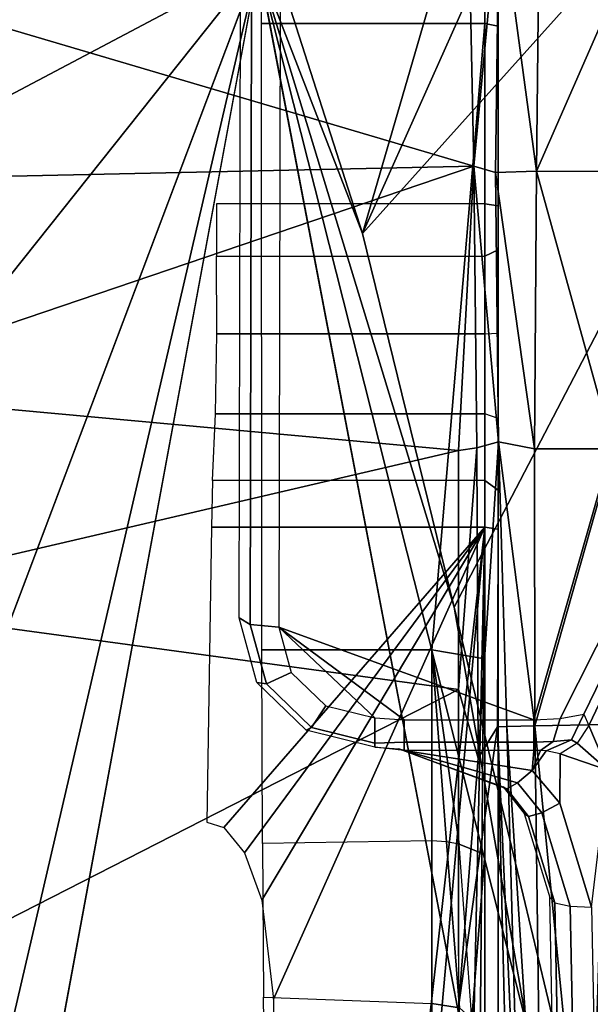
# Model space of a CAD drawing. Units: inches. Extents: x -29 to 43, y -58 to 48.
# Drawn here: x -3 to -2, y -5 to -4 of the extents above; entities that cross this region are included whole.
import ezdxf

# ---------------------------------------------------------------- set-up
doc = ezdxf.new("R2010")
doc.units = ezdxf.units.IN
doc.header["$LTSCALE"] = 12
doc.header["$MEASUREMENT"] = 0
for name, color, linetype in [('SEAT-BASE', 5, 'Continuous'), ('SEAT-CHASSIS', 5, 'Continuous'), ('SEAT-FABRIC', 5, 'Continuous')]:
    doc.layers.add(name, color=color, linetype=linetype)

# ---------------------------------------------------------------- blocks, each defined once
blk = doc.blocks.new('1COSM_HIGHBACK_LEAFARMS_0T')
at = {"layer": 'SEAT-BASE'}
for points in [[(-7.2914, 10.7637, 4.6922), (-0.4658, 1.9393, 7.7766), (-0.508, 1.9129, 7.8018), (-7.3323, 10.7417, 4.7197)], [(-7.2698, 10.763, 4.6427), (-0.4424, 1.9419, 7.726), (-0.4658, 1.9393, 7.7766), (-7.2914, 10.7637, 4.6922)], [(-0.4424, 1.9419, 7.726), (-0.9754, 2.6298, 7.4436), (-6.8454, 10.211, 4.77), (-7.2698, 10.763, 4.6427)], [(-7.3323, 10.7417, 4.7197), (-0.508, 1.9129, 7.8018), (-0.7962, 1.7036, 7.8317), (-7.4859, 10.63, 4.7496)], [(-7.4859, 10.63, 4.7496), (-0.7962, 1.7036, 7.8317), (-1.0852, 1.4936, 7.8418), (-7.6412, 10.5172, 4.7597)], [(-7.6412, 10.5172, 4.7597), (-1.0852, 1.4936, 7.8418), (-1.3742, 1.2836, 7.8317), (-7.7965, 10.4044, 4.7496)], [(-6.8519, 10.1815, 4.7009), (-0.9834, 2.5971, 7.3655), (-0.9754, 2.6298, 7.4436), (-6.8454, 10.211, 4.77)], [(-6.8892, 10.1359, 4.6539), (-1.0298, 2.5447, 7.3173), (-0.9834, 2.5971, 7.3655), (-6.8519, 10.1815, 4.7009)], [(-6.9772, 10.0734, 4.5728), (-1.343, 2.6014, 7.1322), (-1.0298, 2.5447, 7.3173), (-6.8892, 10.1359, 4.6539)], [(-6.9772, 10.0734, 4.5728), (-1.343, 2.6014, 7.1322), (-1.0298, 2.5447, 7.3173), (-6.8892, 10.1359, 4.6539)]]:
    blk.add_3dface(points, dxfattribs=at)
at = {"layer": 'SEAT-CHASSIS'}
for points in [[(-0.3043, 4.0092, 16.757), (-2.0579, 4.8935, 17.1351), (-2.9212, 4.7183, 17.3543), (-0.3023, 3.9699, 16.7674)], [(-2.0579, 4.8935, 17.1351), (-0.3043, 4.0092, 16.757), (-0.3106, 4.044, 16.7157)], [(-0.3106, 4.044, 16.7157), (-0.294, 4.0517, 16.6984), (-2.0579, 4.8935, 17.1351)], [(-2.0579, 4.8935, 17.1351), (-0.294, 4.0517, 16.6984), (-0.2277, 4.0797, 16.6675)], [(-2.1496, 4.7269, 15.2636), (-2.1496, 4.7269, 15.2636), (-1.0233, 3.7159, 14.5271), (-3.2733, 4.7216, 15.4656)], [(-1.5863, 3.5946, 17.0165), (-0.4396, 3.5921, 16.7991), (-0.3023, 3.9699, 16.7674), (-2.9212, 4.7183, 17.3543)], [(-2.1496, 4.7269, 15.2636), (-2.1496, 4.7269, 15.2636), (0.83, 4.7284, 14.7739), (0.3371, 4.0453, 14.622)], [(0.3371, 4.0453, 14.622), (0.3371, 4.0453, 14.622), (-0.4692, 3.8521, 14.566), (-2.1496, 4.7269, 15.2636)], [(-1.0233, 3.7159, 14.5271), (-1.0233, 3.7159, 14.5271), (-2.1496, 4.7269, 15.2636), (-0.4692, 3.8521, 14.566)], [(-2.1483, 4.2187, 14.9964), (-2.1483, 4.2187, 14.9964), (-1.0233, 3.7159, 14.5271), (-2.3627, 4.1059, 14.9739)], [(-2.3627, 4.1059, 14.9739), (-2.3627, 4.1059, 14.9739), (-1.0233, 3.7159, 14.5271), (-1.4101, 3.5921, 14.4888)], [(-1.1159, 3.9738, 17.0588), (-1.1159, 3.9738, 17.0588), (-1.4084, 4.102, 17.055), (-1.5288, 3.9785, 17.11)], [(-1.1159, 3.9738, 17.0588), (-1.1159, 3.9738, 17.0588), (-1.1153, 4.0962, 16.9989), (-1.4084, 4.102, 17.055)], [(-1.1153, 4.0962, 16.9989), (-1.1153, 4.0962, 16.9989), (-1.1159, 3.9738, 17.0588), (-0.7041, 4.0874, 16.9317)], [(0.5227, 4.0989, 16.6905), (0.5227, 4.0989, 16.6905), (-0.2952, 4.0768, 16.879), (0.5233, 4.0518, 16.8043)], [(-0.7041, 4.0874, 16.9317), (-0.7041, 4.0874, 16.9317), (-1.1159, 3.9738, 17.0588), (-0.7038, 3.9709, 17.0329)], [(-0.2936, 3.9713, 17.0278), (-0.2936, 3.9713, 17.0278), (-0.7041, 4.0874, 16.9317), (-0.7038, 3.9709, 17.0329)], [(-0.2936, 3.9713, 17.0278), (-0.2936, 3.9713, 17.0278), (-0.2952, 4.0768, 16.879), (-0.7041, 4.0874, 16.9317)], [(-0.2936, 3.9713, 17.0278), (-0.2936, 3.9713, 17.0278), (0.5233, 4.0518, 16.8043), (-0.2952, 4.0768, 16.879)], [(-0.294, 4.0517, 16.6984), (-0.2677, 4.0341, 16.6994), (-0.2277, 4.0797, 16.6675)], [(-0.2277, 4.0797, 16.6675), (-0.2677, 4.0341, 16.6994), (-0.2516, 4.0088, 16.6893)], [(-0.2516, 4.0088, 16.6893), (-0.1785, 4.0084, 16.658), (-0.0245, 4.0554, 16.6168), (-0.2277, 4.0797, 16.6675)], [(-0.0245, 4.0554, 16.6168), (0.9362, 4.0749, 16.3706), (0.9351, 4.043, 16.3637), (-0.0258, 4.024, 16.6094)], [(0.1552, 3.9606, 14.5993), (0.1552, 3.9606, 14.5993), (-0.4692, 3.8521, 14.566), (0.3371, 4.0453, 14.622)], [(-0.3106, 4.044, 16.7157), (-0.294, 4.0517, 16.6984), (-0.2677, 4.0341, 16.6994), (-0.2727, 4.0257, 16.7142)], [(-0.3043, 4.0092, 16.757), (-0.3106, 4.044, 16.7157), (-0.2727, 4.0257, 16.7142), (-0.2703, 3.9987, 16.7398)], [(0.527, 3.9822, 17.0525), (0.527, 3.9822, 17.0525), (0.5233, 4.0518, 16.8043), (-0.2936, 3.9713, 17.0278)], [(-0.0245, 4.0554, 16.6168), (-0.1785, 4.0084, 16.658), (-0.1646, 3.9818, 16.6466), (-0.0258, 4.024, 16.6094)], [(-0.2727, 4.0257, 16.7142), (-0.2677, 4.0341, 16.6994), (-0.2516, 4.0088, 16.6893), (-0.2563, 3.9884, 16.7036)], [(-0.0258, 4.024, 16.6094), (0.9351, 4.043, 16.3637), (0.9298, 4.0198, 16.3415), (-0.031, 4.0012, 16.5873)], [(-0.2703, 3.9987, 16.7398), (-0.2727, 4.0257, 16.7142), (-0.2563, 3.9884, 16.7036), (-0.2566, 3.9797, 16.708)], [(-0.0258, 4.024, 16.6094), (-0.1646, 3.9818, 16.6466), (-0.1591, 3.9623, 16.6218), (-0.031, 4.0012, 16.5873)], [(-0.031, 4.0012, 16.5873), (0.9298, 4.0198, 16.3415), (0.9221, 4.0121, 16.3108), (-0.0387, 3.9938, 16.5568)], [(-0.3023, 3.9699, 16.7674), (-0.3043, 4.0092, 16.757), (-0.2703, 3.9987, 16.7398), (-0.2692, 3.9699, 16.7463)], [(-0.2563, 3.9884, 16.7036), (-0.2269, 3.9677, 16.6704), (-0.1785, 4.0084, 16.658), (-0.2516, 4.0088, 16.6893)], [(-0.1785, 4.0084, 16.658), (-0.2269, 3.9677, 16.6704), (-0.2089, 3.9457, 16.6573), (-0.1646, 3.9818, 16.6466)], [(-0.031, 4.0012, 16.5873), (-0.1591, 3.9623, 16.6218), (-0.1636, 3.9557, 16.5907), (-0.0387, 3.9938, 16.5568)], [(-0.2692, 3.9699, 16.7463), (-0.2703, 3.9987, 16.7398), (-0.2566, 3.9797, 16.708), (-0.2566, 3.9699, 16.7091)], [(-0.2563, 3.9884, 16.7036), (-0.2566, 3.9797, 16.708), (-0.2269, 3.9677, 16.6704)], [(-1.5288, 3.9785, 17.11), (-1.5288, 3.9785, 17.11), (-1.5261, 3.9187, 17.1259), (-1.1159, 3.9738, 17.0588)], [(-1.1135, 3.9133, 17.0974), (-1.1135, 3.9133, 17.0974), (-1.1159, 3.9738, 17.0588), (-1.5261, 3.9187, 17.1259)], [(-1.1135, 3.9133, 17.0974), (-1.1135, 3.9133, 17.0974), (-0.7038, 3.9709, 17.0329), (-1.1159, 3.9738, 17.0588)], [(-1.1135, 3.9133, 17.0974), (-1.1135, 3.9133, 17.0974), (-0.7143, 3.9178, 17.0972), (-0.7038, 3.9709, 17.0329)], [(-0.2936, 3.9713, 17.0278), (-0.2936, 3.9713, 17.0278), (-0.7038, 3.9709, 17.0329), (-0.7143, 3.9178, 17.0972)], [(-0.2923, 3.9298, 17.1109), (-0.2923, 3.9298, 17.1109), (-0.2936, 3.9713, 17.0278), (-0.7143, 3.9178, 17.0972)], [(-0.2936, 3.9713, 17.0278), (-0.2936, 3.9713, 17.0278), (-0.2923, 3.9298, 17.1109), (0.527, 3.9822, 17.0525)], [(-0.2923, 3.9298, 17.1109), (-0.2923, 3.9298, 17.1109), (0.5303, 3.9526, 17.1813), (0.527, 3.9822, 17.0525)], [(-0.2566, 3.9797, 16.708), (-0.2566, 3.9699, 16.7091), (-0.2269, 3.9677, 16.6704)], [(-0.1646, 3.9818, 16.6466), (-0.2089, 3.9457, 16.6573), (-0.2001, 3.9298, 16.6317), (-0.1591, 3.9623, 16.6218)], [(0.1552, 3.9606, 14.5993), (0.1552, 3.9606, 14.5993), (0.3083, 3.8919, 14.6167), (-1.4234, 3.5615, 14.4821)], [(-0.4692, 3.8521, 14.566), (-0.4692, 3.8521, 14.566), (0.1552, 3.9606, 14.5993), (-1.4234, 3.5615, 14.4821)], [(-0.4396, 3.5921, 16.7991), (-0.3023, 3.778, 16.7674), (-0.3023, 3.9699, 16.7674)], [(-0.3023, 3.778, 16.7674), (-0.3023, 3.9699, 16.7674), (-0.2692, 3.9699, 16.7463), (-0.2692, 3.778, 16.7463)], [(-0.2692, 3.778, 16.7463), (-0.2692, 3.9699, 16.7463), (-0.2566, 3.9699, 16.7091), (-0.2566, 3.778, 16.7091)], [(-0.2566, 3.778, 16.7091), (-0.2269, 3.9677, 16.6704), (-0.2566, 3.9699, 16.7091)], [(-0.2089, 3.9457, 16.6573), (-0.2269, 3.9677, 16.6704), (-0.2566, 3.778, 16.7091)], [(-0.1591, 3.9623, 16.6218), (-0.2001, 3.9298, 16.6317), (-0.2029, 3.9246, 16.6009), (-0.1636, 3.9557, 16.5907)], [(-0.292, 3.9163, 17.1297), (-0.292, 3.9163, 17.1297), (0.5303, 3.9526, 17.1813), (-0.2923, 3.9298, 17.1109)], [(0.5303, 3.9526, 17.1813), (0.5303, 3.9526, 17.1813), (-0.292, 3.9163, 17.1297), (0.5313, 3.9366, 17.2099)], [(-0.2566, 3.778, 16.7091), (-0.2592, 3.7698, 16.6944), (-0.2001, 3.9298, 16.6317), (-0.2089, 3.9457, 16.6573)], [(-0.7143, 3.9178, 17.0972), (-0.7143, 3.9178, 17.0972), (-0.292, 3.9163, 17.1297), (-0.2923, 3.9298, 17.1109)], [(-0.292, 3.9163, 17.1297), (-0.292, 3.9163, 17.1297), (0.1236, 3.8583, 17.2081), (0.5313, 3.9366, 17.2099)], [(-0.2592, 3.7698, 16.6944), (-0.2029, 3.9246, 16.6009), (-0.2001, 3.9298, 16.6317)], [(-1.0675, 3.8976, 15.7267), (-1.0643, 3.9173, 15.7073), (-1.9425, 3.9173, 15.5623), (-1.9457, 3.8976, 15.5817)], [(-1.6394, 3.9173, 15.3102), (-1.9425, 3.9173, 15.5623), (-1.0643, 3.9173, 15.7073), (-1.5408, 3.9173, 15.3053)], [(-1.5408, 3.9173, 15.3053), (-1.0643, 3.9173, 15.7073), (-0.9991, 3.9173, 15.6964), (-1.4496, 3.9173, 15.2676)], [(-1.5295, 3.8726, 17.1364), (-1.5295, 3.8726, 17.1364), (-1.123, 3.8812, 17.1111), (-1.5261, 3.9187, 17.1259)], [(-1.123, 3.8812, 17.1111), (-1.123, 3.8812, 17.1111), (-1.1135, 3.9133, 17.0974), (-1.5261, 3.9187, 17.1259)], [(-1.3306, 3.9173, 15.2187), (-1.3348, 3.8976, 15.1994), (-1.4601, 3.8976, 15.2509), (-1.4496, 3.9173, 15.2676)], [(-0.9991, 3.9173, 15.6964), (-0.8755, 3.9173, 15.6616), (-1.3306, 3.9173, 15.2187), (-1.4496, 3.9173, 15.2676)], [(1.2483, 3.9173, 14.6504), (1.244, 3.8976, 14.6312), (-1.3348, 3.8976, 15.1994), (-1.3306, 3.9173, 15.2187)], [(1.1708, 3.9173, 15.0922), (-1.3306, 3.9173, 15.2187), (-0.5847, 3.9173, 15.7865), (1.1711, 3.9173, 15.6377)], [(-1.3306, 3.9173, 15.2187), (-0.8755, 3.9173, 15.6616), (-0.7488, 3.9173, 15.6825)], [(1.1708, 3.9173, 15.0922), (1.1804, 3.9173, 15.0436), (-1.3306, 3.9173, 15.2187)], [(-1.3306, 3.9173, 15.2187), (1.1804, 3.9173, 15.0436), (1.2078, 3.9173, 15.0022), (1.2483, 3.9173, 14.6504)], [(-0.5847, 3.9173, 15.7865), (-1.3306, 3.9173, 15.2187), (-0.7488, 3.9173, 15.6825), (-0.6429, 3.9173, 15.7552)], [(-0.7055, 3.8857, 17.1188), (-0.7055, 3.8857, 17.1188), (-0.7143, 3.9178, 17.0972), (-1.123, 3.8812, 17.1111)], [(-1.123, 3.8812, 17.1111), (-1.123, 3.8812, 17.1111), (-0.7143, 3.9178, 17.0972), (-1.1135, 3.9133, 17.0974)], [(-0.9897, 3.8976, 15.7138), (-0.9991, 3.9173, 15.6964), (-1.0643, 3.9173, 15.7073), (-1.0675, 3.8976, 15.7267)], [(-0.8744, 3.8976, 15.6813), (-0.8755, 3.9173, 15.6616), (-0.9991, 3.9173, 15.6964), (-0.9897, 3.8976, 15.7138)], [(-0.7488, 3.9173, 15.6825), (-0.7561, 3.8976, 15.7008), (-0.8744, 3.8976, 15.6813), (-0.8755, 3.9173, 15.6616)], [(-0.6573, 3.8976, 15.7686), (-0.6429, 3.9173, 15.7552), (-0.7488, 3.9173, 15.6825), (-0.7561, 3.8976, 15.7008)], [(-0.7143, 3.9178, 17.0972), (-0.7143, 3.9178, 17.0972), (-0.7055, 3.8857, 17.1188), (-0.2453, 3.8876, 17.1564)], [(-0.7143, 3.9178, 17.0972), (-0.7143, 3.9178, 17.0972), (-0.2453, 3.8876, 17.1564), (-0.292, 3.9163, 17.1297)], [(-0.5879, 3.8976, 15.8059), (-0.5847, 3.9173, 15.7865), (-0.6429, 3.9173, 15.7552), (-0.6573, 3.8976, 15.7686)], [(1.3609, 3.8976, 16.1276), (1.4491, 3.9173, 16.1222), (-0.5847, 3.9173, 15.7865), (-0.5879, 3.8976, 15.8059)], [(1.4491, 3.9173, 16.1222), (1.376, 3.9173, 15.8406), (1.2081, 3.9173, 15.7277), (-0.5847, 3.9173, 15.7865)], [(-0.5847, 3.9173, 15.7865), (1.2081, 3.9173, 15.7277), (1.1807, 3.9173, 15.6863)], [(1.1807, 3.9173, 15.6863), (1.1711, 3.9173, 15.6377), (-0.5847, 3.9173, 15.7865)], [(0.1236, 3.8583, 17.2081), (0.1236, 3.8583, 17.2081), (-0.292, 3.9163, 17.1297), (-0.2453, 3.8876, 17.1564)], [(-1.4601, 3.8976, 15.2509), (-1.3348, 3.8976, 15.1994), (-1.3348, 3.5661, 15.1994), (-1.4601, 3.565, 15.2509)], [(-0.4062, 3.8189, 14.9948), (-0.4062, 3.5668, 14.9948), (-1.3348, 3.5661, 15.1994), (-1.3348, 3.8976, 15.1994)], [(-1.3348, 3.8976, 15.1994), (-0.3928, 3.8976, 14.9919), (-0.4062, 3.8189, 14.9948)], [(-0.7018, 3.8583, 17.1267), (-0.7018, 3.8583, 17.1267), (-0.7055, 3.8857, 17.1188), (-1.123, 3.8812, 17.1111)], [(-1.0675, 3.4996, 15.7267), (-0.9897, 3.4995, 15.7138), (-0.9897, 3.8976, 15.7138), (-1.0675, 3.8976, 15.7267)], [(-0.8744, 3.8976, 15.6813), (-0.8744, 3.4999, 15.6813), (-0.9897, 3.4995, 15.7138), (-0.9897, 3.8976, 15.7138)], [(-0.7561, 3.8976, 15.7008), (-0.7561, 3.4979, 15.7008), (-0.8744, 3.4999, 15.6813), (-0.8744, 3.8976, 15.6813)], [(-0.6573, 3.8976, 15.7686), (-0.6573, 3.4939, 15.7686), (-0.7561, 3.4979, 15.7008), (-0.7561, 3.8976, 15.7008)], [(-0.3473, 3.8583, 17.1558), (-0.3473, 3.8583, 17.1558), (-0.2453, 3.8876, 17.1564), (-0.7055, 3.8857, 17.1188)], [(-0.7018, 3.8583, 17.1267), (-0.7018, 3.8583, 17.1267), (-0.3473, 3.8583, 17.1558), (-0.7055, 3.8857, 17.1188)], [(-0.6573, 3.8976, 15.7686), (-0.6573, 3.4939, 15.7686), (-0.5879, 3.492, 15.8059), (-0.5879, 3.8976, 15.8059)], [(-0.5879, 3.8976, 15.8059), (-0.5879, 3.492, 15.8059), (-0.1503, 3.4851, 15.8781), (-0.1426, 3.5106, 15.8794)], [(-0.1426, 3.5106, 15.8794), (-0.1052, 3.5412, 15.8856), (-0.5879, 3.8976, 15.8059)], [(-0.5879, 3.8976, 15.8059), (-0.1052, 3.5412, 15.8856), (-0.0348, 3.567, 15.8972)], [(-0.0348, 3.567, 15.8972), (0.1118, 3.584, 15.9214), (-0.5879, 3.8976, 15.8059)], [(0.1118, 3.584, 15.9214), (0.8712, 3.5931, 16.0468), (0.8712, 3.7334, 16.0468), (-0.5879, 3.8976, 15.8059)], [(0.8712, 3.7334, 16.0468), (0.9403, 3.761, 16.0582), (-0.5879, 3.8976, 15.8059)], [(-0.5879, 3.8976, 15.8059), (0.9403, 3.761, 16.0582), (1.1782, 3.7835, 16.0975), (1.1782, 3.8583, 16.0975)], [(1.1782, 3.8583, 16.0975), (1.2106, 3.8813, 16.1028), (-0.5879, 3.8976, 15.8059)], [(-0.5879, 3.8976, 15.8059), (1.2106, 3.8813, 16.1028), (1.2645, 3.8921, 16.1117), (1.3609, 3.8976, 16.1276)], [(-0.3928, 3.8976, 14.9919), (-0.1026, 3.8976, 14.9279), (-0.1177, 3.8591, 14.9313), (-0.4062, 3.8189, 14.9948)], [(-0.3473, 3.8583, 17.1558), (-0.3473, 3.8583, 17.1558), (0.1236, 3.8583, 17.2081), (-0.2453, 3.8876, 17.1564)], [(0.141, 3.8779, 14.8743), (-0.1177, 3.8591, 14.9313), (-0.1026, 3.8976, 14.9279)], [(1.244, 3.8976, 14.6312), (1.244, 3.878, 14.6312), (0.141, 3.8779, 14.8743), (-0.1026, 3.8976, 14.9279)], [(-1.5295, 3.8726, 17.1364), (-1.5295, 3.8726, 17.1364), (-1.4138, 2.8984, 17.2586), (-1.123, 3.8812, 17.1111)], [(-1.4138, 2.8984, 17.2586), (-1.4138, 2.8984, 17.2586), (-1.1019, 2.8985, 17.251), (-1.123, 3.8812, 17.1111)], [(-0.7897, 2.8984, 17.2565), (-0.7897, 2.8984, 17.2565), (-0.7018, 3.8583, 17.1267), (-1.123, 3.8812, 17.1111)], [(-1.1019, 2.8985, 17.251), (-1.1019, 2.8985, 17.251), (-0.7897, 2.8984, 17.2565), (-1.123, 3.8812, 17.1111)], [(0.141, 3.8779, 14.8743), (-0.1177, 3.8591, 14.9313), (-0.1214, 3.8405, 14.9202), (0.1248, 3.8597, 14.8377)], [(-0.7897, 2.8984, 17.2565), (-0.7897, 2.8984, 17.2565), (-0.4779, 2.8983, 17.2716), (-0.7018, 3.8583, 17.1267)], [(-0.4779, 2.8983, 17.2716), (-0.4779, 2.8983, 17.2716), (-0.3473, 3.8583, 17.1558), (-0.7018, 3.8583, 17.1267)], [(-0.4779, 2.8983, 17.2716), (-0.4779, 2.8983, 17.2716), (0.1434, 2.8978, 17.3176), (-0.3473, 3.8583, 17.1558)], [(-0.1177, 3.8591, 14.9313), (-0.1214, 3.8405, 14.9202), (-0.4062, 3.8189, 14.9948)], [(-0.3473, 3.8583, 17.1558), (-0.3473, 3.8583, 17.1558), (0.1434, 2.8978, 17.3176), (0.4431, 3.8587, 17.2462)], [(0.1248, 3.8597, 14.8377), (-0.1214, 3.8405, 14.9202), (-0.1227, 3.8189, 14.9163), (0.1181, 3.8189, 14.8228)], [(0.3295, 3.8607, 14.7378), (0.1248, 3.8597, 14.8377), (0.1181, 3.8189, 14.8228), (0.3212, 3.8189, 14.7227)], [(-1.4234, 3.5615, 14.4821), (-1.4234, 3.5615, 14.4821), (-1.0233, 3.7159, 14.5271), (-0.4692, 3.8521, 14.566)], [(-0.4062, 3.8189, 14.9948), (-0.1214, 3.8405, 14.9202), (-0.1227, 3.8189, 14.9163)], [(-0.1227, 3.8189, 14.9163), (-0.1187, 3.5677, 14.915), (-0.4062, 3.5668, 14.9948), (-0.4062, 3.8189, 14.9948)], [(0.1088, 3.5695, 14.8269), (0.1181, 3.8189, 14.8228), (-0.1227, 3.8189, 14.9163), (-0.1187, 3.5677, 14.915)], [(0.3212, 3.8189, 14.7227), (0.3204, 3.5721, 14.7231), (0.1088, 3.5695, 14.8269), (0.1181, 3.8189, 14.8228)], [(-0.4396, 3.5921, 16.7991), (-0.3053, 3.7344, 16.7681), (-0.3023, 3.778, 16.7674)], [(-0.3053, 3.7344, 16.7681), (-0.3023, 3.778, 16.7674), (-0.2692, 3.778, 16.7463), (-0.2679, 3.7344, 16.741)], [(-0.2679, 3.7344, 16.741), (-0.2692, 3.778, 16.7463), (-0.2566, 3.778, 16.7091), (-0.2615, 3.7344, 16.6953)], [(-0.2615, 3.7344, 16.6953), (-0.2592, 3.7698, 16.6944), (-0.2566, 3.778, 16.7091)], [(-0.4396, 3.5921, 16.7991), (-0.3724, 3.6105, 16.7836), (-0.3228, 3.6617, 16.7721), (-0.3053, 3.7344, 16.7681)], [(-0.3228, 3.6617, 16.7721), (-0.3053, 3.7344, 16.7681), (-0.2679, 3.7344, 16.741), (-0.2907, 3.6406, 16.7459)], [(-0.2907, 3.6406, 16.7459), (-0.2679, 3.7344, 16.741), (-0.2615, 3.7344, 16.6953), (-0.2868, 3.6326, 16.7003)], [(-1.0233, 3.7159, 14.5271), (-1.0233, 3.7159, 14.5271), (-1.4234, 3.5615, 14.4821), (-1.4101, 3.5921, 14.4888)], [(-0.3724, 3.6105, 16.7836), (-0.3228, 3.6617, 16.7721), (-0.2907, 3.6406, 16.7459), (-0.3557, 3.5735, 16.7609)], [(-0.3557, 3.5735, 16.7609), (-0.2907, 3.6406, 16.7459), (-0.2868, 3.6326, 16.7003), (-0.3576, 3.5594, 16.7166)], [(-0.4396, 3.5921, 16.7991), (-0.3724, 3.6105, 16.7836), (-0.3557, 3.5735, 16.7609), (-0.4437, 3.5496, 16.7815)], [(-1.5863, 3.5946, 17.0165), (-0.4396, 3.5921, 16.7991), (-0.4437, 3.5496, 16.7815), (-1.5891, 3.5521, 16.9987)], [(-0.4437, 3.5496, 16.7815), (-0.3557, 3.5735, 16.7609), (-0.3576, 3.5594, 16.7166), (-0.4534, 3.5331, 16.7395)], [(-1.5891, 3.5521, 16.9987), (-0.4437, 3.5496, 16.7815), (-0.4534, 3.5331, 16.7395), (-1.5955, 3.5356, 16.9561)], [(-1.4234, 3.5615, 14.4821), (-1.4234, 3.5615, 14.4821), (0.2526, 3.1715, 14.6479), (0.0448, 3.0071, 14.6385)], [(0.2526, 3.1715, 14.6479), (0.2526, 3.1715, 14.6479), (-1.4234, 3.5615, 14.4821), (0.3036, 3.2426, 14.649)]]:
    blk.add_3dface(points, dxfattribs=at)
for points, invisible_edges in [([(0.3083, 3.8919, 14.6167), (0.3083, 3.8919, 14.6167), (0.3036, 3.2426, 14.649), (-1.4234, 3.5615, 14.4821)], 2), ([(-1.9476, 3.2998, 14.4487), (-1.9476, 3.2998, 14.4487), (-1.4234, 3.5615, 14.4821), (-0.9402, 2.6503, 14.5645)], 2), ([(-0.4308, 2.7717, 14.6041), (-0.4308, 2.7717, 14.6041), (-1.4234, 3.5615, 14.4821), (-0.19, 2.869, 14.6231)], 4), ([(-0.9402, 2.6503, 14.5645), (-0.9402, 2.6503, 14.5645), (-1.4234, 3.5615, 14.4821), (-0.4308, 2.7717, 14.6041)], 9), ([(-0.19, 2.869, 14.6231), (-0.19, 2.869, 14.6231), (-1.4234, 3.5615, 14.4821), (0.0448, 3.0071, 14.6385)], 2), ([(-1.9476, 3.2998, 14.4487), (-1.9476, 3.2998, 14.4487), (-1.2077, 2.6265, 14.5417), (-2.1428, 2.9547, 14.4475)], 11), ([(-0.9402, 2.6503, 14.5645), (-0.9402, 2.6503, 14.5645), (-1.2077, 2.6265, 14.5417), (-1.9476, 3.2998, 14.4487)], 4)]:
    blk.add_3dface(points, dxfattribs=dict(at, invisible_edges=invisible_edges))
at = {"layer": 'SEAT-FABRIC'}
blk.add_3dface([(0.5398, -10.0262, 21.6834), (0.5398, 10.0262, 21.6834), (-2.407, 10.0969, 21.0637), (-2.407, -10.0969, 21.0637)], dxfattribs=at)

msp = doc.modelspace()

# ---------------------------------------------------------------- block references
at = {"rotation": 270}
msp.add_blockref('1COSM_HIGHBACK_LEAFARMS_0T', (-6.0724, -5.0308), dxfattribs=at)

doc.saveas('drawing.dxf')
